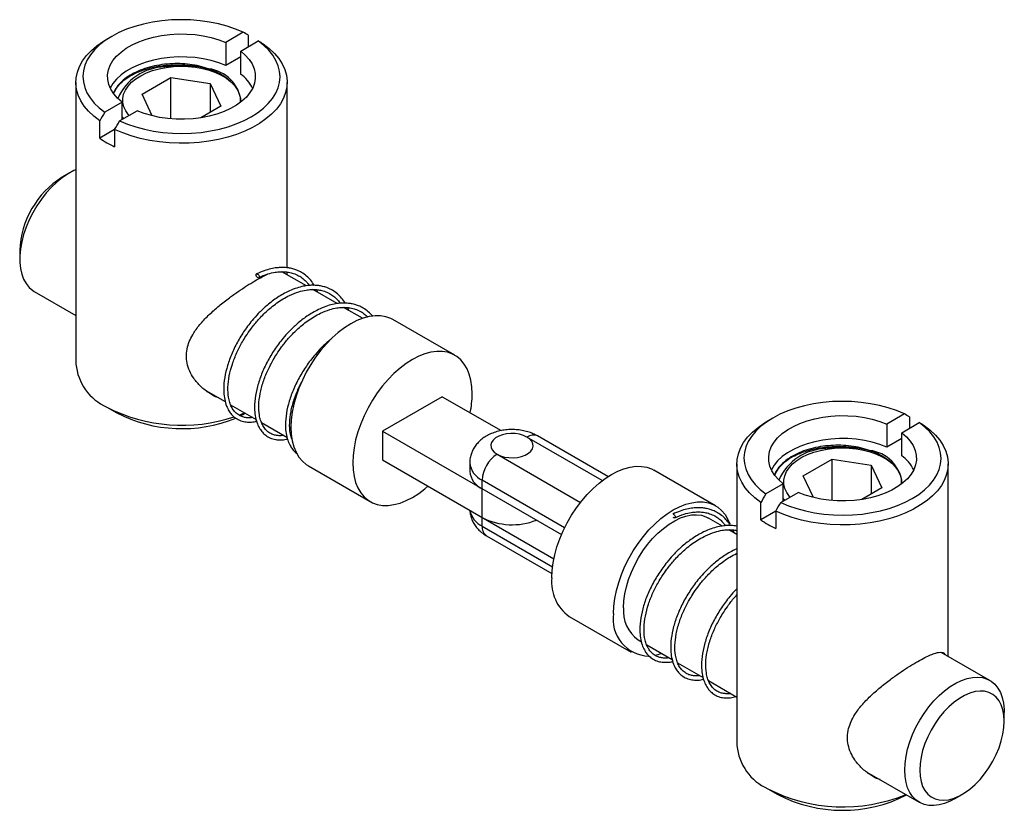
# Paper-space layout '_Изометрия' of a CAD drawing. Units: millimetres. Extents: x -35 to 35, y -23 to 33.1.
import ezdxf

# ---------------------------------------------------------------- set-up
doc = ezdxf.new("R2010")
doc.units = ezdxf.units.MM

psp = doc.layouts.new('_Изометрия')

# ---------------------------------------------------------------- linework, layer by layer
at = {"color": 7, "linetype": 'Continuous', "lineweight": 25}
for p, q in [((-19.085, 32.214), (-20.332, 31.494)), ((-28.426, 31.924), (-28.78, 31.719)), ((-20.332, 31.494), (-20.332, 29.861)), ((-19.271, 30.882), (-18.024, 31.601)), ((-18.73, 32.011), (-18.73, 31.194)), ((-19.271, 29.249), (-19.271, 30.882)), ((-19.271, 30.473), (-20.332, 29.861)), ((-26.264, 27.824), (-24.223, 29.002)), ((-24.223, 29.002), (-21.435, 28.571)), ((-24.223, 26.067), (-24.223, 29.002)), ((-30.976, 28.658), (-30.976, 8.653)), ((-21.435, 28.571), (-20.688, 26.961)), ((-21.435, 28.571), (-21.435, 26.53)), ((-15.976, 15.49), (-15.976, 28.658)), ((-25.549, 26.282), (-26.264, 27.824)), ((-27.681, 27.252), (-28.928, 26.532)), ((-27.867, 25.92), (-26.62, 26.639)), ((-27.681, 26.027), (-27.681, 27.252)), ((-20.688, 26.961), (-22.11, 26.14)), ((-29.283, 24.694), (-29.283, 25.918)), ((-27.579, 26.086), (-27.681, 26.218)), ((-28.222, 25.306), (-29.283, 24.694)), ((-28.222, 25.306), (-28.222, 24.081)), ((-31.431, 22.227), (-31.962, 21.921)), ((-34.966, 16.716), (-34.966, 16.104)), ((-14.607, 14.206), (-16.341, 15.207)), ((-15.976, 14.996), (-15.976, 15.184)), ((-33.931, 13.814), (-30.976, 12.109)), ((-12.415, 12.94), (-14.149, 13.941)), ((-10.614, 11.901), (-11.957, 12.676)), ((-4.071, 9.278), (-8.455, 11.809)), ((-21.747, 6.781), (-20.365, 5.983)), ((-4.95, 6.327), (-9.192, 3.878)), ((-4.95, 6.327), (-0.779, 3.92)), ((-19.982, 5.762), (-18.173, 4.718)), ((-28.78, 5.592), (-28.073, 5.184)), ((27.867, 5.109), (26.62, 4.389)), ((28.222, 4.906), (28.222, 4.09)), ((-17.79, 4.496), (-15.981, 3.452)), ((18.525, 4.819), (18.172, 4.615)), ((26.62, 4.389), (26.62, 2.756)), ((27.681, 3.777), (28.928, 4.497)), ((-9.192, 3.878), (3.517, -3.459)), ((-9.192, 3.878), (-9.192, 1.837)), ((6.811, 0.658), (1.811, 3.544)), ((27.681, 2.144), (27.681, 3.777)), ((27.681, 3.368), (26.62, 2.756)), ((-14.455, 1.417), (-10.071, -1.114)), ((-9.192, 1.837), (2.972, -5.185)), ((-3, 1.633), (-3, 1.021)), ((15.976, 1.554), (15.976, -18.452)), ((20.688, 0.719), (22.729, 1.898)), ((22.729, 1.898), (25.517, 1.466)), ((22.729, -1.038), (22.729, 1.898)), ((25.517, 1.466), (26.264, -0.143)), ((25.517, 1.466), (25.517, -0.575)), ((30.976, -12.109), (30.976, 1.554)), ((14.455, -1.417), (10.071, 1.114)), ((21.403, -0.823), (20.688, 0.719)), ((-2.121, -2.858), (-2.121, 0.408)), ((19.271, 0.147), (18.024, -0.573)), ((19.271, -1.078), (19.271, 0.147)), ((19.085, -1.185), (20.332, -0.465)), ((26.264, -0.143), (24.842, -0.964)), ((17.669, -2.411), (17.669, -1.186)), ((19.373, -1.019), (19.271, -0.887)), ((18.73, -1.799), (17.669, -2.411)), ((18.73, -1.799), (18.73, -3.024)), ((14.947, -2.855), (13.955, -2.283)), ((15.976, -3.449), (15.405, -3.12)), ((-1.811, -3.544), (2.836, -6.227)), ((15.976, -4.467), (15.801, -4.541)), ((15.945, -4.804), (15.976, -4.791)), ((4.071, -9.278), (8.455, -11.809)), ((8.955, -10.943), (9.189, -11.078)), ((9.572, -11.299), (11.381, -12.343)), ((33.931, -13.814), (30.485, -11.825)), ((11.764, -12.565), (13.573, -13.609)), ((13.956, -13.83), (15.976, -14.996)), ((34.966, -16.716), (34.966, -16.104)), ((25.204, -20.324), (28.931, -22.475)), ((18.172, -21.513), (18.879, -21.921)), ((31.431, -22.227), (31.962, -21.921))]:
    psp.add_line(p, q, dxfattribs=at)
at = {"color": 8, "linetype": 'Continuous', "lineweight": 25}
for p, q in [((6.415, 0.379), (1.061, 3.47)), ((-1.061, 2.246), (4.863, -1.174)), ((3.738, -2.974), (-2.121, 0.408)), ((-2.121, -2.858), (2.879, -5.745))]:
    psp.add_line(p, q, dxfattribs=at)
at = {"color": 7, "linetype": 'Continuous', "lineweight": 25, "flags": 128}
for points in [[(-19.085, 32.214), (-19.637, 32.446), (-20.225, 32.646), (-20.845, 32.811), (-21.489, 32.941), (-22.152, 33.035), (-22.828, 33.09), (-23.51, 33.108), (-24.192, 33.086), (-24.867, 33.027), (-25.528, 32.93), (-26.171, 32.796), (-26.787, 32.627), (-27.372, 32.424), (-27.92, 32.189), (-28.426, 31.924), (-28.884, 31.632), (-29.291, 31.316), (-29.643, 30.978), (-29.937, 30.622), (-30.168, 30.252), (-30.336, 29.87), (-30.439, 29.48), (-30.476, 29.086), (-30.446, 28.693), (-30.35, 28.303), (-30.188, 27.92), (-29.963, 27.548), (-29.675, 27.19), (-29.329, 26.85), (-28.928, 26.532)], [(-29.283, 25.918), (-29.707, 26.248), (-30.074, 26.6), (-30.382, 26.97), (-30.628, 27.355), (-30.81, 27.752), (-30.926, 28.157), (-30.974, 28.567), (-30.956, 28.978), (-30.869, 29.385), (-30.717, 29.786), (-30.499, 30.177), (-30.218, 30.555), (-29.877, 30.915), (-29.478, 31.255), (-29.025, 31.571), (-28.78, 31.719)], [(-27.681, 27.252), (-28.011, 27.54), (-28.283, 27.848), (-28.492, 28.173), (-28.636, 28.508), (-28.713, 28.851), (-28.721, 29.197), (-28.661, 29.541), (-28.534, 29.879), (-28.34, 30.207), (-28.083, 30.519), (-27.767, 30.813), (-27.394, 31.084), (-26.97, 31.329), (-26.501, 31.544), (-25.993, 31.727), (-25.451, 31.875), (-24.884, 31.986), (-24.298, 32.06), (-23.702, 32.095), (-23.103, 32.09), (-22.509, 32.046), (-21.927, 31.963), (-21.366, 31.842), (-20.832, 31.685), (-20.332, 31.494)], [(-27.867, 25.92), (-27.315, 25.688), (-26.727, 25.488), (-26.107, 25.322), (-25.463, 25.192), (-24.8, 25.099), (-24.124, 25.043), (-23.442, 25.026), (-22.76, 25.047), (-22.085, 25.106), (-21.423, 25.203), (-20.781, 25.337), (-20.165, 25.506), (-19.58, 25.709), (-19.032, 25.944), (-18.526, 26.209), (-18.068, 26.501), (-17.66, 26.817), (-17.309, 27.155), (-17.015, 27.511), (-16.784, 27.882), (-16.616, 28.264), (-16.513, 28.653), (-16.476, 29.047), (-16.506, 29.441), (-16.602, 29.831), (-16.764, 30.214), (-16.989, 30.586), (-17.276, 30.943), (-17.623, 31.283), (-18.024, 31.601)], [(-17.669, 31.398), (-17.245, 31.068), (-16.878, 30.717), (-16.57, 30.347), (-16.324, 29.961), (-16.142, 29.564), (-16.026, 29.159), (-15.978, 28.75), (-15.996, 28.339), (-16.082, 27.931), (-16.235, 27.53), (-16.453, 27.139), (-16.733, 26.762), (-17.075, 26.402), (-17.474, 26.062), (-17.927, 25.745), (-18.43, 25.455), (-18.978, 25.194), (-19.567, 24.963), (-20.191, 24.766), (-20.845, 24.604), (-21.522, 24.478), (-22.217, 24.39), (-22.923, 24.341), (-23.634, 24.33), (-24.344, 24.358), (-25.046, 24.425), (-25.733, 24.529), (-26.401, 24.672), (-27.042, 24.849), (-27.651, 25.062), (-28.222, 25.306)], [(-19.271, 30.882), (-18.941, 30.593), (-18.669, 30.285), (-18.46, 29.961), (-18.316, 29.625), (-18.239, 29.282), (-18.231, 28.936), (-18.291, 28.592), (-18.418, 28.254), (-18.612, 27.926), (-18.868, 27.614), (-19.185, 27.32), (-19.558, 27.049), (-19.982, 26.805), (-20.451, 26.59), (-20.959, 26.407), (-21.501, 26.259), (-22.068, 26.147), (-22.653, 26.073), (-23.25, 26.039), (-23.849, 26.044), (-24.443, 26.088), (-25.025, 26.171), (-25.586, 26.292), (-26.12, 26.448), (-26.62, 26.639)], [(-20.332, 29.861), (-20.832, 30.052), (-21.366, 30.209), (-21.927, 30.329), (-22.509, 30.412), (-23.103, 30.457), (-23.702, 30.462), (-24.298, 30.427), (-24.884, 30.353), (-25.451, 30.242), (-25.993, 30.093), (-26.501, 29.911), (-26.97, 29.695), (-27.394, 29.451), (-27.767, 29.18), (-28.083, 28.886), (-28.34, 28.574), (-28.532, 28.25)], [(-27.199, 26.305), (-27.232, 26.345), (-27.43, 26.625), (-27.566, 26.917), (-27.637, 27.216), (-27.642, 27.519), (-27.582, 27.819), (-27.457, 28.113), (-27.269, 28.395), (-27.022, 28.662), (-26.718, 28.908), (-26.364, 29.131), (-25.963, 29.326), (-25.524, 29.491), (-25.052, 29.623), (-24.556, 29.719)], [(-24.556, 29.719), (-24.042, 29.779), (-23.52, 29.801), (-22.996, 29.785), (-22.481, 29.732), (-21.981, 29.641), (-21.504, 29.515), (-21.059, 29.356), (-20.652, 29.166), (-20.289, 28.947), (-19.977, 28.704), (-19.72, 28.441), (-19.522, 28.161), (-19.386, 27.869), (-19.315, 27.569), (-19.31, 27.267), (-19.315, 27.219)], [(-30.976, 22.456), (-31.128, 22.387), (-31.532, 22.167), (-31.934, 21.895), (-32.33, 21.574), (-32.714, 21.209), (-33.081, 20.803), (-33.427, 20.363), (-33.746, 19.894), (-34.036, 19.402), (-34.291, 18.893), (-34.509, 18.375), (-34.688, 17.854), (-34.823, 17.337), (-34.915, 16.83), (-34.961, 16.34), (-34.961, 15.874), (-34.915, 15.437), (-34.823, 15.036), (-34.688, 14.675), (-34.509, 14.36), (-34.291, 14.094), (-34.036, 13.88), (-33.931, 13.814)], [(-18.065, 15.042), (-18.024, 15.009), (-17.99, 14.963), (-17.967, 14.91), (-17.959, 14.858), (-17.967, 14.816), (-17.99, 14.79), (-18.024, 14.783), (-18.065, 14.797), (-18.106, 14.83), (-18.14, 14.876), (-18.163, 14.929), (-18.171, 14.981), (-18.163, 15.023), (-18.14, 15.05), (-18.106, 15.056), (-18.065, 15.042)], [(-8.455, 11.809), (-8.616, 11.893), (-8.961, 12.016), (-9.334, 12.08), (-9.729, 12.085), (-10.144, 12.029), (-10.573, 11.914), (-11.012, 11.741), (-11.455, 11.512), (-11.899, 11.229), (-12.337, 10.896), (-12.766, 10.516), (-13.181, 10.092), (-13.576, 9.631), (-13.949, 9.137), (-14.294, 8.615), (-14.608, 8.071), (-14.887, 7.511), (-15.129, 6.941), (-15.331, 6.368), (-15.49, 5.798), (-15.605, 5.236), (-15.675, 4.689), (-15.698, 4.164), (-15.675, 3.665), (-15.605, 3.199), (-15.49, 2.77), (-15.331, 2.383), (-15.129, 2.042), (-14.887, 1.752), (-14.608, 1.515), (-14.455, 1.417)], [(-2.828, 6.531), (-2.852, 7.03), (-2.921, 7.496), (-3.036, 7.925), (-3.195, 8.312), (-3.397, 8.653), (-3.639, 8.943), (-3.918, 9.18), (-4.232, 9.362), (-4.577, 9.485), (-4.95, 9.55), (-5.345, 9.554), (-5.76, 9.498), (-6.189, 9.383), (-6.628, 9.21), (-7.071, 8.981), (-7.515, 8.698), (-7.953, 8.365), (-8.382, 7.985), (-8.797, 7.562), (-9.192, 7.1), (-9.565, 6.606), (-9.91, 6.084), (-10.224, 5.54), (-10.503, 4.98), (-10.745, 4.411), (-10.947, 3.837), (-11.106, 3.267), (-11.221, 2.705), (-11.29, 2.158), (-11.314, 1.633), (-11.29, 1.134), (-11.221, 0.668), (-11.106, 0.239), (-10.947, -0.148), (-10.745, -0.489), (-10.503, -0.779), (-10.224, -1.016), (-9.91, -1.198), (-9.565, -1.321), (-9.192, -1.385), (-8.797, -1.39), (-8.382, -1.334), (-7.953, -1.219), (-7.515, -1.046), (-7.071, -0.817), (-6.628, -0.534), (-6.189, -0.201), (-5.977, -0.02)], [(27.867, 5.109), (27.315, 5.341), (26.727, 5.541), (26.107, 5.707), (25.463, 5.837), (24.8, 5.93), (24.124, 5.986), (23.442, 6.003), (22.76, 5.982), (22.085, 5.922), (21.423, 5.825), (20.781, 5.692), (20.165, 5.522), (19.58, 5.319), (19.032, 5.084), (18.526, 4.819), (18.068, 4.527), (17.66, 4.211), (17.309, 3.873), (17.015, 3.517), (16.784, 3.147), (16.616, 2.765), (16.513, 2.375), (16.476, 1.982), (16.506, 1.588), (16.602, 1.198), (16.764, 0.815), (16.989, 0.443), (17.276, 0.085), (17.623, -0.254), (18.024, -0.573)], [(-19.387, 5.023), (-19.11, 5.133), (-18.984, 5.186)], [(-18.93, 5.155), (-19.118, 5.052), (-19.288, 4.967)], [(19.271, 0.147), (18.941, 0.435), (18.669, 0.744), (18.46, 1.068), (18.316, 1.404), (18.239, 1.747), (18.231, 2.093), (18.291, 2.437), (18.418, 2.775), (18.612, 3.102), (18.868, 3.415), (19.185, 3.708), (19.558, 3.979), (19.982, 4.224), (20.451, 4.439), (20.959, 4.622), (21.501, 4.77), (22.068, 4.882), (22.653, 4.955), (23.25, 4.99), (23.849, 4.985), (24.443, 4.941), (25.025, 4.858), (25.586, 4.737), (26.12, 4.58), (26.62, 4.389)], [(17.669, -1.186), (17.245, -0.856), (16.878, -0.505), (16.57, -0.135), (16.324, 0.251), (16.142, 0.648), (16.026, 1.053), (15.978, 1.462), (15.996, 1.873), (16.082, 2.281), (16.235, 2.682), (16.453, 3.073), (16.733, 3.45), (17.075, 3.81), (17.474, 4.15), (17.927, 4.467), (18.172, 4.615)], [(29.283, 4.294), (29.707, 3.964), (30.074, 3.612), (30.382, 3.242), (30.628, 2.857), (30.81, 2.46), (30.926, 2.055), (30.974, 1.645), (30.956, 1.234), (30.869, 0.827), (30.717, 0.426), (30.499, 0.035), (30.218, -0.343), (29.877, -0.703), (29.478, -1.043), (29.025, -1.359), (28.522, -1.65), (27.973, -1.911), (27.385, -2.142), (26.761, -2.339), (26.107, -2.501), (25.43, -2.627), (24.735, -2.715), (24.029, -2.764), (23.318, -2.775), (22.608, -2.747), (21.906, -2.68), (21.219, -2.575), (20.551, -2.433), (19.91, -2.255), (19.301, -2.043), (18.73, -1.799)], [(19.085, -1.185), (19.637, -1.417), (20.225, -1.617), (20.845, -1.783), (21.489, -1.913), (22.152, -2.006), (22.828, -2.062), (23.51, -2.079), (24.192, -2.058), (24.867, -1.999), (25.528, -1.902), (26.171, -1.768), (26.787, -1.598), (27.372, -1.395), (27.92, -1.16), (28.426, -0.896), (28.884, -0.604), (29.291, -0.287), (29.643, 0.05), (29.937, 0.406), (30.168, 0.777), (30.336, 1.159), (30.439, 1.549), (30.476, 1.942), (30.446, 2.336), (30.35, 2.726), (30.188, 3.109), (29.963, 3.481), (29.675, 3.838), (29.329, 4.178), (28.928, 4.497)], [(1.061, 3.47), (0.817, 3.584), (0.538, 3.666), (0.235, 3.713), (-0.079, 3.723), (-0.388, 3.694), (-0.681, 3.629), (-0.944, 3.531), (-1.166, 3.403), (-1.337, 3.251), (-1.449, 3.082), (-1.498, 2.903), (-1.482, 2.722), (-1.4, 2.548), (-1.258, 2.386), (-1.061, 2.246)], [(-1.061, 2.246), (-0.817, 2.132), (-0.538, 2.049), (-0.235, 2.003), (0.079, 1.993), (0.388, 2.021), (0.681, 2.086), (0.944, 2.185), (1.166, 2.313), (1.337, 2.465), (1.449, 2.634), (1.498, 2.813), (1.482, 2.993), (1.4, 3.168), (1.258, 3.33), (1.061, 3.47), (0.817, 3.584), (0.538, 3.666), (0.235, 3.713), (-0.079, 3.723), (-0.388, 3.694), (-0.681, 3.629), (-0.944, 3.531), (-1.166, 3.403), (-1.337, 3.251), (-1.449, 3.082), (-1.498, 2.903), (-1.482, 2.722), (-1.4, 2.548), (-1.258, 2.386), (-1.061, 2.246)], [(27.681, 3.777), (28.011, 3.488), (28.283, 3.18), (28.492, 2.856), (28.636, 2.52), (28.713, 2.177), (28.721, 1.831), (28.661, 1.487), (28.534, 1.149), (28.34, 0.822), (28.083, 0.509), (27.767, 0.215), (27.394, -0.055), (26.97, -0.3), (26.501, -0.515), (25.993, -0.698), (25.451, -0.846), (24.884, -0.958), (24.298, -1.031), (23.702, -1.066), (23.103, -1.061), (22.509, -1.017), (21.927, -0.934), (21.366, -0.813), (20.832, -0.656), (20.332, -0.465)], [(-1.061, 2.246), (-0.817, 2.132), (-0.538, 2.049), (-0.235, 2.003), (0.079, 1.993), (0.388, 2.021), (0.681, 2.086), (0.944, 2.185), (1.166, 2.313), (1.337, 2.465), (1.449, 2.634), (1.498, 2.813), (1.482, 2.993), (1.4, 3.168), (1.258, 3.33), (1.061, 3.47)], [(26.62, 2.756), (26.12, 2.947), (25.586, 3.104), (25.025, 3.225), (24.443, 3.308), (23.849, 3.352), (23.25, 3.357), (22.653, 3.322), (22.068, 3.249), (21.501, 3.137), (20.959, 2.989), (20.451, 2.806), (19.982, 2.591), (19.558, 2.346), (19.185, 2.075), (18.868, 1.782), (18.612, 1.469), (18.42, 1.145)], [(19.753, -0.799), (19.72, -0.76), (19.522, -0.48), (19.386, -0.188), (19.315, 0.112), (19.31, 0.414), (19.37, 0.714), (19.495, 1.008), (19.683, 1.291), (19.93, 1.557), (20.234, 1.804), (20.588, 2.026), (20.988, 2.222), (21.428, 2.386), (21.9, 2.518), (22.396, 2.614)], [(22.396, 2.614), (22.91, 2.674), (23.432, 2.696), (23.955, 2.68), (24.471, 2.627), (24.971, 2.536), (25.447, 2.411), (25.893, 2.251), (26.3, 2.061), (26.663, 1.843), (26.975, 1.6), (27.232, 1.336), (27.43, 1.056), (27.566, 0.764), (27.637, 0.464), (27.642, 0.162), (27.637, 0.114)], [(2.828, -6.531), (2.852, -6.006), (2.921, -5.459), (3.036, -4.897), (3.195, -4.327), (3.397, -3.754), (3.639, -3.184), (3.918, -2.624), (4.232, -2.08), (4.577, -1.558), (4.95, -1.064), (5.345, -0.603), (5.76, -0.179), (6.189, 0.201), (6.628, 0.534), (7.071, 0.817), (7.515, 1.046), (7.953, 1.219), (8.382, 1.334), (8.797, 1.39), (9.192, 1.385), (9.565, 1.321), (9.91, 1.198), (10.071, 1.114)], [(7.212, -9.062), (7.236, -8.537), (7.305, -7.99), (7.42, -7.428), (7.579, -6.858), (7.781, -6.284), (8.023, -5.715), (8.302, -5.155), (8.616, -4.611), (8.961, -4.089), (9.334, -3.595), (9.729, -3.133), (10.144, -2.71), (10.573, -2.33), (11.012, -1.997), (11.455, -1.714), (11.899, -1.484), (12.337, -1.311), (12.766, -1.197), (13.181, -1.141), (13.576, -1.145), (13.949, -1.21), (14.294, -1.333), (14.608, -1.515), (14.887, -1.752), (15.129, -2.042), (15.331, -2.383), (15.464, -2.696)], [(7.92, -8.654), (7.943, -8.175), (8.011, -7.676), (8.125, -7.163), (8.282, -6.643), (8.481, -6.123), (8.718, -5.609), (8.991, -5.108), (9.296, -4.626), (9.629, -4.171), (9.986, -3.747), (10.363, -3.361), (10.753, -3.017), (11.153, -2.72), (11.556, -2.474), (11.958, -2.281), (12.354, -2.145), (12.738, -2.068), (13.105, -2.05), (13.451, -2.091), (13.77, -2.191), (13.955, -2.283)], [(11.455, -2.006), (11.489, -2.019), (11.529, -2.052), (11.564, -2.098), (11.587, -2.151), (11.595, -2.203), (11.587, -2.245), (11.564, -2.271), (11.529, -2.278), (11.489, -2.264), (11.455, -2.238)], [(27.895, -20.186), (27.918, -19.707), (27.987, -19.208), (28.101, -18.695), (28.258, -18.175), (28.457, -17.654), (28.694, -17.14), (28.967, -16.639), (29.272, -16.158), (29.605, -15.702), (29.962, -15.279), (30.338, -14.892), (30.729, -14.549), (31.128, -14.252), (31.532, -14.005), (31.934, -13.813), (32.33, -13.677), (32.714, -13.6), (33.081, -13.581), (33.427, -13.622), (33.746, -13.723), (34.036, -13.88), (34.291, -14.094), (34.509, -14.36), (34.688, -14.675), (34.823, -15.036), (34.915, -15.437), (34.961, -15.874), (34.966, -16.104)], [(28.956, -20.186), (28.98, -20.607), (29.05, -20.994), (29.167, -21.341), (29.328, -21.643), (29.53, -21.894), (29.771, -22.091), (30.046, -22.231), (30.351, -22.31), (30.682, -22.33), (31.033, -22.287), (31.398, -22.185), (31.773, -22.023), (32.15, -21.805), (32.524, -21.535), (32.89, -21.215), (33.241, -20.852), (33.571, -20.451), (33.877, -20.019), (34.152, -19.562), (34.392, -19.087), (34.595, -18.602), (34.755, -18.115), (34.872, -17.633), (34.943, -17.165), (34.966, -16.716), (34.943, -16.295), (34.872, -15.907), (34.755, -15.56), (34.595, -15.259), (34.392, -15.007), (34.152, -14.811), (33.877, -14.671), (33.571, -14.591), (33.241, -14.572), (32.89, -14.614), (32.524, -14.717), (32.15, -14.878), (31.773, -15.096), (31.398, -15.367), (31.033, -15.686), (30.682, -16.049), (30.351, -16.45), (30.046, -16.883), (29.771, -17.34), (29.53, -17.815), (29.328, -18.299), (29.167, -18.786), (29.05, -19.268), (28.98, -19.737), (28.956, -20.186)], [(31.431, -22.227), (31.128, -22.387), (30.729, -22.551), (30.338, -22.658), (29.962, -22.706), (29.605, -22.695), (29.272, -22.624), (28.967, -22.495), (28.694, -22.309), (28.457, -22.069), (28.258, -21.778), (28.101, -21.439), (27.987, -21.057), (27.918, -20.638), (27.895, -20.186)]]:
    psp.add_lwpolyline(points, dxfattribs=at)
at = {"color": 7, "linetype": 'Continuous', "lineweight": 25}
for centre, radius, start, end in [((-24.592, 26.047), 3.705, 90.93186, 156.56342), ((-23.475, 22.512), 7.335, 69.66412, 99.2353), ((-21.863, 26.995), 2.645, 6.19505, 83.27895), ((-20.926, 26.976), 2.811, 26.95637, 53.95044), ((-25.235, 30.481), 7.062, 235.02854, 244.97684), ((-28.472, 16.437), 6.5, 122.46711, 177.53827), ((-27.235, 9.019), 3.759, 185.58184, 245.7383), ((-9.672, 6.58), 6.844, 348.24365, 359.59189), ((-23.434, 16.018), 11.716, 242.85691, 288.40712), ((-23.447, 14.175), 10.112, 242.78096, 292.22447), ((0.182, 0.304), 2.305, 122.60548, 177.39452), ((22.36, -1.058), 3.705, 90.93186, 156.56342), ((23.476, -4.593), 7.335, 69.66412, 99.2353), ((25.089, -0.109), 2.645, 6.19505, 83.27895), ((26.026, -0.129), 2.811, 26.95637, 53.95044), ((-1.522, 1.153), 1.484, 185.13528, 246.18486), ((0.014, 1.898), 4.661, 242.7407, 291.71668), ((21.717, 3.376), 7.062, 235.02854, 244.97684), ((5.798, -6.843), 2.985, 174.01368, 234.67414), ((9.78, -9.485), 2.602, 170.64633, 268.33396), ((10.49, -8.87), 2.579, 175.1944, 233.49341), ((9.406, -8.413), 3.691, 281.36488, 289.09964), ((19.717, -18.086), 3.759, 185.58184, 245.7383), ((23.51, -11.09), 11.71, 242.88307, 292.37353), ((23.479, -13.05), 9.993, 242.5989, 297.04231)]:
    psp.add_arc(centre, radius, start, end, dxfattribs=at)
at = {"color": 8, "linetype": 'Continuous', "lineweight": 25}
for centre, radius, start, end in [((1.5, 2.857), 0.754, 65.69288, 125.61758), ((-1.522, 1.766), 1.484, 185.13945, 246.18448), ((-1.437, -1.423), 1.59, 191.55652, 244.48693), ((-1.386, -2.939), 0.739, 173.70115, 234.98667)]:
    psp.add_arc(centre, radius, start, end, dxfattribs=at)
at = {"color": 7, "linetype": 'Continuous', "lineweight": 25}
for points in [[(-18.73, 32.011), (-18.848, 32.078), (-18.967, 32.146), (-19.085, 32.214)], [(-18.024, 31.601), (-17.906, 31.534), (-17.787, 31.466), (-17.669, 31.398)], [(-28.928, 26.532), (-29.046, 26.327), (-29.165, 26.123), (-29.283, 25.918)], [(-28.222, 25.306), (-28.104, 25.511), (-27.985, 25.715), (-27.867, 25.92)], [(28.222, 4.906), (28.104, 4.974), (27.985, 5.041), (27.867, 5.109)], [(28.928, 4.497), (29.046, 4.429), (29.165, 4.361), (29.283, 4.294)], [(18.024, -0.573), (17.906, -0.777), (17.787, -0.982), (17.669, -1.186)], [(18.73, -1.799), (18.848, -1.594), (18.967, -1.39), (19.085, -1.185)]]:
    psp.add_open_spline(points, degree=3, dxfattribs=at)
for points, knots in [([(-21.554, 29.622), (-21.764, 29.688), (-22.185, 29.822), (-22.877, 29.942), (-23.592, 29.996), (-24.321, 29.983), (-25.045, 29.901), (-25.752, 29.75), (-26.41, 29.529), (-27.004, 29.247), (-27.512, 28.911), (-27.918, 28.53), (-28.187, 28.183), (-28.269, 27.959), (-28.298, 27.881)], [0, 0, 0, 0, 0.083344, 0.166688, 0.249943, 0.33323, 0.419537, 0.505843, 0.594468, 0.683114, 0.772562, 0.862009, 0.952046, 1, 1, 1, 1]), ([(-28.292, 27.87), (-28.215, 28.03), (-28.057, 28.362), (-27.594, 28.813), (-26.982, 29.215), (-26.233, 29.539), (-25.374, 29.772), (-24.44, 29.902), (-23.475, 29.927), (-22.516, 29.835), (-21.815, 29.71), (-21.471, 29.587), (-21.413, 29.565)], [0, 0, 0, 0, 0.103212, 0.213517, 0.321695, 0.429874, 0.540179, 0.650484, 0.758662, 0.866841, 0.977146, 1, 1, 1, 1]), ([(-21.554, 29.622), (-21.357, 29.548), (-20.968, 29.403), (-20.441, 29.12), (-20.163, 28.891), (-20.019, 28.773)], [0, 0, 0, 0, 0.32975, 0.653374, 1, 1, 1, 1]), ([(-14.035, 14.238), (-14.119, 14.363), (-14.283, 14.609), (-14.593, 14.914), (-14.926, 15.153), (-15.254, 15.314), (-15.518, 15.403), (-15.754, 15.459), (-16.019, 15.501), (-16.346, 15.516), (-16.725, 15.492), (-17.141, 15.419), (-17.619, 15.283), (-17.959, 15.131), (-18.137, 15.051)], [0, 0, 0, 0, 0.0992397, 0.1949478, 0.2991091, 0.3860799, 0.4525212, 0.493112, 0.5531799, 0.6342863, 0.7089468, 0.7952148, 0.8925478, 1, 1, 1, 1]), ([(-20.811, 6.241), (-20.841, 6.25), (-21.078, 6.323), (-21.523, 6.585), (-22.114, 7.032), (-22.586, 7.58), (-22.907, 8.146), (-23.093, 8.702), (-23.146, 9.282), (-23.07, 9.845), (-22.882, 10.372), (-22.577, 10.934), (-22.121, 11.537), (-21.507, 12.175), (-20.817, 12.785), (-20.121, 13.329), (-19.457, 13.803), (-18.846, 14.209), (-18.268, 14.563), (-17.763, 14.848), (-17.491, 14.977), (-17.367, 15.036)], [0, 0, 0, 0, 0.0078809, 0.0635631, 0.1285394, 0.193468, 0.2429483, 0.2923739, 0.3421593, 0.3919499, 0.4364534, 0.4809929, 0.545463, 0.6099804, 0.6753333, 0.7406362, 0.794205, 0.8477377, 0.9015107, 0.955279, 1, 1, 1, 1]), ([(-17.993, 14.788), (-17.772, 14.884), (-17.375, 15.056), (-16.862, 15.171), (-16.479, 15.211), (-16.163, 15.211), (-15.847, 15.177), (-15.5, 15.09), (-15.162, 14.942), (-14.873, 14.751), (-14.651, 14.551), (-14.495, 14.382), (-14.418, 14.269), (-14.391, 14.229)], [0, 0, 0, 0, 0.151478, 0.272256, 0.36081, 0.429821, 0.512445, 0.609725, 0.719321, 0.815908, 0.894074, 0.963026, 1, 1, 1, 1]), ([(-16.296, 15.221), (-16.27, 15.213), (-16.217, 15.197), (-16.191, 15.14), (-16.178, 15.113)], [0, 0, 0, 0, 0.510608, 1, 1, 1, 1]), ([(-11.843, 12.972), (-11.927, 13.098), (-12.091, 13.344), (-12.401, 13.649), (-12.734, 13.888), (-13.062, 14.048), (-13.326, 14.137), (-13.562, 14.194), (-13.827, 14.235), (-14.154, 14.251), (-14.533, 14.226), (-14.949, 14.154), (-15.427, 14.015), (-16.044, 13.755), (-16.731, 13.352), (-17.431, 12.811), (-17.996, 12.272), (-18.433, 11.781), (-18.775, 11.344), (-19.064, 10.935), (-19.327, 10.52), (-19.653, 9.944), (-19.995, 9.206), (-20.287, 8.319), (-20.46, 7.454), (-20.492, 6.719), (-20.42, 6.122), (-20.291, 5.678), (-20.121, 5.334), (-19.922, 5.062), (-19.676, 4.831), (-19.363, 4.649), (-18.993, 4.539), (-18.61, 4.523), (-18.329, 4.537), (-18.169, 4.592), (-18.139, 4.602)], [0, 0, 0, 0, 0.028669, 0.056317, 0.086408, 0.111532, 0.130726, 0.142452, 0.159805, 0.183235, 0.204803, 0.229725, 0.257843, 0.288884, 0.336952, 0.379438, 0.415678, 0.445449, 0.469134, 0.490997, 0.513308, 0.535986, 0.581932, 0.627465, 0.673688, 0.722373, 0.756282, 0.790036, 0.819438, 0.843901, 0.870756, 0.903582, 0.936219, 0.965815, 0.993687, 1, 1, 1, 1]), ([(-18.4, 4.849), (-18.405, 4.847), (-18.527, 4.818), (-18.725, 4.824), (-19.002, 4.853), (-19.268, 4.94), (-19.531, 5.097), (-19.756, 5.327), (-19.928, 5.604), (-20.055, 5.923), (-20.161, 6.372), (-20.196, 6.995), (-20.101, 7.794), (-19.883, 8.629), (-19.614, 9.32), (-19.359, 9.845), (-19.147, 10.235), (-18.884, 10.668), (-18.532, 11.176), (-18.059, 11.768), (-17.565, 12.279), (-17.095, 12.691), (-16.691, 12.999), (-16.256, 13.288), (-15.955, 13.443), (-15.801, 13.523)], [0, 0, 0, 0, 0.001977, 0.0430377, 0.076883, 0.1152172, 0.1621792, 0.2088616, 0.2512801, 0.2913711, 0.3337163, 0.4029648, 0.4727228, 0.5396742, 0.6029921, 0.6332347, 0.6623451, 0.6948694, 0.7368044, 0.787734, 0.8487831, 0.8832, 0.9200271, 0.9590546, 1, 1, 1, 1]), ([(-15.801, 13.523), (-15.58, 13.618), (-15.183, 13.79), (-14.67, 13.906), (-14.287, 13.946), (-13.971, 13.946), (-13.655, 13.911), (-13.308, 13.825), (-12.97, 13.676), (-12.681, 13.486), (-12.459, 13.285), (-12.303, 13.117), (-12.226, 13.003), (-12.199, 12.964)], [0, 0, 0, 0, 0.151478, 0.272256, 0.36081, 0.429821, 0.512445, 0.609725, 0.719321, 0.815908, 0.894074, 0.963026, 1, 1, 1, 1]), ([(-13.785, 13.731), (-13.799, 13.774), (-13.823, 13.843), (-13.856, 13.904), (-13.87, 13.928)], [0, 0, 0, 0, 0.607288, 1, 1, 1, 1]), ([(-9.895, 12.047), (-9.9, 12.055), (-9.989, 12.18), (-10.212, 12.38), (-10.541, 12.623), (-10.87, 12.783), (-11.134, 12.872), (-11.37, 12.929), (-11.635, 12.97), (-11.962, 12.985), (-12.341, 12.961), (-12.757, 12.888), (-13.235, 12.752), (-13.575, 12.6), (-13.753, 12.52)], [0, 0, 0, 0, 0.00712, 0.112616, 0.22743, 0.323295, 0.396531, 0.441273, 0.507484, 0.596885, 0.679181, 0.774272, 0.881559, 1, 1, 1, 1]), ([(-13.609, 12.257), (-13.388, 12.353), (-12.991, 12.525), (-12.478, 12.64), (-12.095, 12.681), (-11.779, 12.68), (-11.463, 12.646), (-11.116, 12.559), (-10.778, 12.412), (-10.491, 12.218), (-10.321, 12.077), (-10.252, 11.998), (-10.247, 11.992)], [0, 0, 0, 0, 0.168352, 0.302584, 0.401002, 0.477701, 0.569529, 0.677645, 0.799449, 0.906796, 0.99367, 1, 1, 1, 1]), ([(-11.593, 12.466), (-11.607, 12.508), (-11.631, 12.578), (-11.664, 12.639), (-11.678, 12.663)], [0, 0, 0, 0, 0.607288, 1, 1, 1, 1]), ([(-13.753, 12.52), (-14.026, 12.372), (-14.54, 12.093), (-15.238, 11.545), (-15.804, 11.007), (-16.241, 10.516), (-16.583, 10.079), (-16.872, 9.67), (-17.135, 9.255), (-17.461, 8.679), (-17.803, 7.94), (-18.095, 7.054), (-18.268, 6.189), (-18.3, 5.453), (-18.228, 4.856), (-18.099, 4.413), (-17.929, 4.068), (-17.73, 3.797), (-17.484, 3.565), (-17.171, 3.383), (-16.801, 3.274), (-16.418, 3.257), (-16.136, 3.272), (-15.977, 3.326), (-15.947, 3.337)], [0, 0, 0, 0, 0.067595, 0.127341, 0.178304, 0.220169, 0.253475, 0.284219, 0.315594, 0.347485, 0.412095, 0.476126, 0.541128, 0.609589, 0.657274, 0.70474, 0.746086, 0.780487, 0.818252, 0.864414, 0.910308, 0.951928, 0.991123, 1, 1, 1, 1]), ([(-16.208, 3.583), (-16.213, 3.582), (-16.335, 3.553), (-16.533, 3.558), (-16.81, 3.588), (-17.076, 3.674), (-17.339, 3.831), (-17.563, 4.061), (-17.736, 4.338), (-17.863, 4.658), (-17.969, 5.106), (-18.004, 5.73), (-17.909, 6.528), (-17.691, 7.364), (-17.422, 8.055), (-17.167, 8.58), (-16.955, 8.97), (-16.692, 9.402), (-16.34, 9.91), (-15.867, 10.503), (-15.373, 11.014), (-14.903, 11.426), (-14.499, 11.734), (-14.064, 12.022), (-13.763, 12.178), (-13.609, 12.257)], [0, 0, 0, 0, 0.001977, 0.043038, 0.076883, 0.115217, 0.162179, 0.208862, 0.25128, 0.291371, 0.333716, 0.402965, 0.472723, 0.539674, 0.602992, 0.633235, 0.662345, 0.694869, 0.736804, 0.787734, 0.848783, 0.8832, 0.920027, 0.959055, 1, 1, 1, 1]), ([(-12.878, 10.389), (-12.944, 10.34), (-13.209, 10.139), (-13.611, 9.738), (-14.049, 9.251), (-14.391, 8.813), (-14.68, 8.404), (-14.943, 7.989), (-15.268, 7.413), (-15.611, 6.675), (-15.903, 5.789), (-16.076, 4.923), (-16.108, 4.188), (-16.036, 3.591), (-15.907, 3.148), (-15.738, 2.802), (-15.536, 2.535), (-15.383, 2.37), (-15.279, 2.311), (-15.267, 2.304)], [0, 0, 0, 0, 0.023464, 0.094974, 0.153717, 0.200451, 0.243591, 0.287615, 0.332363, 0.423024, 0.51287, 0.604078, 0.700142, 0.767052, 0.833654, 0.89167, 0.939941, 0.992931, 1, 1, 1, 1]), ([(-15.622, 3.292), (-15.636, 3.325), (-15.695, 3.465), (-15.774, 3.844), (-15.813, 4.463), (-15.717, 5.263), (-15.5, 6.099), (-15.228, 6.789), (-15.027, 7.214), (-14.944, 7.366), (-14.931, 7.39)], [0, 0, 0, 0, 0.037053, 0.1544056, 0.3463158, 0.5396383, 0.7251825, 0.9006571, 0.9844694, 1, 1, 1, 1]), ([(1.811, 3.544), (1.735, 3.585), (1.544, 3.689), (1.212, 3.818), (0.816, 3.924), (0.402, 3.987), (-0.021, 4.006), (-0.445, 3.982), (-0.866, 3.913), (-1.278, 3.797), (-1.658, 3.637), (-1.995, 3.439), (-2.281, 3.214), (-2.522, 2.96), (-2.717, 2.682), (-2.865, 2.383), (-2.961, 2.059), (-3.005, 1.805), (-2.996, 1.66), (-2.995, 1.633)], [0, 0, 0, 0, 0.042615, 0.107815, 0.173702, 0.239836, 0.305999, 0.372478, 0.439708, 0.508214, 0.578468, 0.64155, 0.702406, 0.760917, 0.817536, 0.872833, 0.927317, 0.986561, 1, 1, 1, 1]), ([(25.398, 2.517), (25.188, 2.584), (24.767, 2.717), (24.075, 2.837), (23.36, 2.891), (22.631, 2.878), (21.907, 2.796), (21.2, 2.645), (20.542, 2.425), (19.948, 2.142), (19.44, 1.806), (19.034, 1.426), (18.765, 1.078), (18.683, 0.854), (18.654, 0.776)], [0, 0, 0, 0, 0.083344, 0.166688, 0.249943, 0.33323, 0.419537, 0.505843, 0.594468, 0.683114, 0.772562, 0.862009, 0.952046, 1, 1, 1, 1]), ([(18.66, 0.765), (18.737, 0.925), (18.895, 1.257), (19.358, 1.709), (19.97, 2.11), (20.719, 2.434), (21.578, 2.668), (22.511, 2.797), (23.477, 2.822), (24.436, 2.731), (25.137, 2.605), (25.48, 2.482), (25.539, 2.461)], [0, 0, 0, 0, 0.103212, 0.213517, 0.321695, 0.429874, 0.540179, 0.650484, 0.758662, 0.866841, 0.977146, 1, 1, 1, 1]), ([(25.398, 2.517), (25.594, 2.444), (25.984, 2.298), (26.511, 2.015), (26.789, 1.787), (26.933, 1.668)], [0, 0, 0, 0, 0.32975, 0.653374, 1, 1, 1, 1]), ([(-2.99, -1.744), (-2.988, -1.795), (-2.985, -1.959), (-2.918, -2.227), (-2.796, -2.538), (-2.625, -2.824), (-2.413, -3.084), (-2.154, -3.321), (-1.944, -3.467), (-1.823, -3.537), (-1.811, -3.544)], [0, 0, 0, 0, 0.068056, 0.217334, 0.364554, 0.511704, 0.660876, 0.81422, 0.981173, 1, 1, 1, 1]), ([(15.519, -2.823), (15.435, -2.698), (15.271, -2.452), (14.96, -2.147), (14.628, -1.908), (14.299, -1.747), (14.035, -1.658), (13.799, -1.602), (13.535, -1.56), (13.208, -1.545), (12.829, -1.569), (12.413, -1.642), (11.934, -1.778), (11.595, -1.93), (11.417, -2.01)], [0, 0, 0, 0, 0.0992397, 0.1949478, 0.2991091, 0.3860799, 0.4525212, 0.493112, 0.5531799, 0.6342863, 0.7089468, 0.7952148, 0.8925478, 1, 1, 1, 1]), ([(11.561, -2.273), (11.782, -2.177), (12.178, -2.005), (12.692, -1.89), (13.074, -1.85), (13.391, -1.85), (13.707, -1.884), (14.054, -1.971), (14.391, -2.119), (14.681, -2.31), (14.903, -2.51), (15.059, -2.679), (15.136, -2.792), (15.163, -2.832)], [0, 0, 0, 0, 0.151478, 0.272256, 0.36081, 0.429821, 0.512445, 0.609725, 0.719321, 0.815908, 0.894074, 0.963026, 1, 1, 1, 1]), ([(15.976, -2.869), (15.903, -2.856), (15.713, -2.823), (15.4, -2.811), (15.021, -2.835), (14.605, -2.907), (14.127, -3.046), (13.51, -3.306), (12.822, -3.709), (12.123, -4.25), (11.558, -4.789), (11.121, -5.28), (10.778, -5.717), (10.49, -6.126), (10.227, -6.541), (9.901, -7.117), (9.558, -7.855), (9.266, -8.742), (9.094, -9.607), (9.062, -10.342), (9.134, -10.939), (9.263, -11.383), (9.433, -11.727), (9.632, -11.999), (9.878, -12.23), (10.191, -12.412), (10.56, -12.522), (10.944, -12.538), (11.225, -12.524), (11.385, -12.469), (11.414, -12.459)], [0, 0, 0, 0, 0.01703, 0.044442, 0.069675, 0.098831, 0.131727, 0.168043, 0.22428, 0.273986, 0.316384, 0.351214, 0.378923, 0.404501, 0.430604, 0.457135, 0.510889, 0.56416, 0.618238, 0.675195, 0.714867, 0.754356, 0.788755, 0.817375, 0.848793, 0.887198, 0.92538, 0.960006, 0.992615, 1, 1, 1, 1]), ([(13.753, -3.538), (13.974, -3.443), (14.371, -3.271), (14.884, -3.155), (15.267, -3.114), (15.583, -3.117), (15.813, -3.135), (15.943, -3.17), (15.976, -3.178)], [0, 0, 0, 0, 0.280619, 0.504364, 0.668413, 0.796258, 0.949322, 1, 1, 1, 1]), ([(15.769, -3.33), (15.754, -3.287), (15.731, -3.218), (15.697, -3.157), (15.684, -3.133)], [0, 0, 0, 0, 0.607288, 1, 1, 1, 1]), ([(11.154, -12.212), (11.148, -12.214), (11.027, -12.243), (10.829, -12.237), (10.552, -12.208), (10.286, -12.122), (10.023, -11.964), (9.798, -11.734), (9.626, -11.457), (9.498, -11.138), (9.392, -10.689), (9.357, -10.066), (9.452, -9.267), (9.67, -8.432), (9.94, -7.741), (10.194, -7.216), (10.407, -6.826), (10.67, -6.394), (11.021, -5.885), (11.495, -5.293), (11.989, -4.782), (12.459, -4.37), (12.862, -4.062), (13.298, -3.773), (13.599, -3.618), (13.753, -3.538)], [0, 0, 0, 0, 0.001977, 0.043038, 0.076883, 0.115217, 0.162179, 0.208862, 0.25128, 0.291371, 0.333716, 0.402965, 0.472723, 0.539674, 0.602992, 0.633235, 0.662345, 0.694869, 0.736804, 0.787734, 0.848783, 0.8832, 0.920027, 0.959055, 1, 1, 1, 1]), ([(15.801, -4.541), (15.528, -4.689), (15.014, -4.968), (14.315, -5.516), (13.75, -6.054), (13.313, -6.545), (12.97, -6.982), (12.682, -7.391), (12.419, -7.806), (12.093, -8.382), (11.75, -9.121), (11.458, -10.007), (11.286, -10.872), (11.254, -11.608), (11.326, -12.205), (11.455, -12.648), (11.625, -12.993), (11.824, -13.264), (12.07, -13.496), (12.383, -13.678), (12.752, -13.787), (13.136, -13.804), (13.417, -13.789), (13.577, -13.735), (13.606, -13.724)], [0, 0, 0, 0, 0.067595, 0.127341, 0.178304, 0.220169, 0.253475, 0.284219, 0.315594, 0.347485, 0.412095, 0.476126, 0.541128, 0.609589, 0.657274, 0.70474, 0.746086, 0.780487, 0.818252, 0.864414, 0.910308, 0.951928, 0.991123, 1, 1, 1, 1]), ([(13.346, -13.478), (13.34, -13.479), (13.219, -13.508), (13.021, -13.503), (12.744, -13.473), (12.478, -13.387), (12.215, -13.23), (11.99, -13), (11.818, -12.723), (11.69, -12.403), (11.584, -11.955), (11.549, -11.331), (11.644, -10.533), (11.862, -9.697), (12.132, -9.006), (12.386, -8.481), (12.599, -8.091), (12.862, -7.659), (13.213, -7.151), (13.687, -6.558), (14.181, -6.047), (14.651, -5.635), (15.054, -5.327), (15.49, -5.039), (15.791, -4.883), (15.945, -4.804)], [0, 0, 0, 0, 0.001977, 0.043038, 0.076883, 0.115217, 0.162179, 0.208862, 0.25128, 0.291371, 0.333716, 0.402965, 0.472723, 0.539674, 0.602992, 0.633235, 0.662345, 0.694869, 0.736804, 0.787734, 0.848783, 0.8832, 0.920027, 0.959055, 1, 1, 1, 1]), ([(15.976, -7.304), (15.956, -7.323), (15.78, -7.489), (15.506, -7.813), (15.162, -8.247), (14.874, -8.657), (14.611, -9.072), (14.285, -9.648), (13.942, -10.386), (13.65, -11.273), (13.478, -12.138), (13.446, -12.873), (13.518, -13.47), (13.647, -13.913), (13.817, -14.258), (14.016, -14.53), (14.262, -14.761), (14.575, -14.943), (14.944, -15.052), (15.327, -15.071), (15.644, -15.048), (15.84, -14.978), (15.905, -14.955)], [0, 0, 0, 0, 0.0065778, 0.0565381, 0.0962847, 0.1329743, 0.1704158, 0.2084735, 0.2855784, 0.3619908, 0.439562, 0.5212621, 0.578168, 0.6348122, 0.6841535, 0.7252071, 0.7702742, 0.8253625, 0.8801315, 0.9297999, 0.9765738, 1, 1, 1, 1]), ([(15.538, -14.743), (15.532, -14.745), (15.411, -14.774), (15.213, -14.768), (14.936, -14.739), (14.67, -14.652), (14.407, -14.495), (14.182, -14.265), (14.01, -13.988), (13.882, -13.669), (13.777, -13.22), (13.741, -12.597), (13.836, -11.798), (14.054, -10.962), (14.324, -10.272), (14.578, -9.747), (14.791, -9.357), (15.054, -8.924), (15.407, -8.419), (15.722, -8.004), (15.935, -7.787), (15.976, -7.745)], [0, 0, 0, 0, 0.002472, 0.053812, 0.09613, 0.144061, 0.202779, 0.261148, 0.314186, 0.364313, 0.417259, 0.503843, 0.591065, 0.674777, 0.753946, 0.791759, 0.828157, 0.868824, 0.921257, 0.984936, 1, 1, 1, 1]), ([(26.14, -20.864), (26.111, -20.855), (25.874, -20.781), (25.429, -20.52), (24.838, -20.072), (24.366, -19.525), (24.045, -18.959), (23.859, -18.403), (23.806, -17.823), (23.882, -17.26), (24.07, -16.733), (24.375, -16.171), (24.83, -15.568), (25.444, -14.929), (26.135, -14.32), (26.831, -13.776), (27.495, -13.302), (28.106, -12.896), (28.685, -12.54), (29.201, -12.252), (29.638, -12.038), (30.005, -11.891), (30.307, -11.813), (30.554, -11.816), (30.706, -11.868), (30.76, -11.966), (30.774, -11.992)], [0, 0, 0, 0, 0.006346, 0.051185, 0.103507, 0.155791, 0.195636, 0.235436, 0.275526, 0.31562, 0.351457, 0.387323, 0.439238, 0.491191, 0.543817, 0.596403, 0.639539, 0.682647, 0.725948, 0.769245, 0.80922, 0.849215, 0.891388, 0.933584, 0.982472, 1, 1, 1, 1])]:
    psp.add_open_spline(points, degree=3, knots=knots, dxfattribs=at)

doc.saveas('drawing.dxf')
